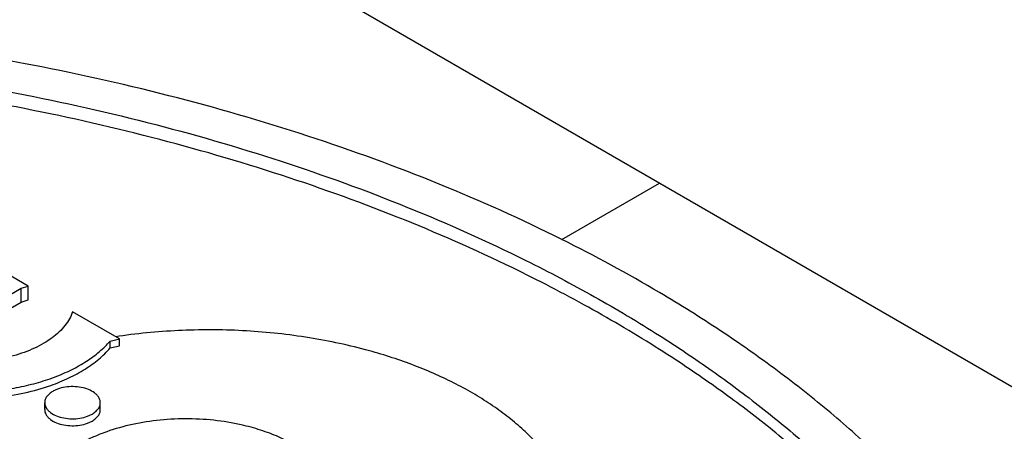
# Model space of a CAD drawing. Units: inches. Extents: x 0 to 17, y 0 to 11.
# Drawn here: x 5.4 to 5.6, y 6.1 to 6.1 of the extents above; entities that cross this region are included whole.
import ezdxf

# ---------------------------------------------------------------- set-up
doc = ezdxf.new("R2010")
doc.units = ezdxf.units.IN
doc.header["$LTSCALE"] = 0.935
doc.header["$MEASUREMENT"] = 0
doc.layers.get('0').update_dxf_attribs({"linetype": 'CONTINUOUS'})
doc.layers.add('02___PRT_ALL_AXES', color=7, linetype='CONTINUOUS')

msp = doc.modelspace()

# ---------------------------------------------------------------- linework, layer by layer
at = {"color": 7, "linetype": 'Continuous'}
for p, q in [((5.6582391085, 6.020240198400001), (5.1880084476, 6.2917218553)), ((5.4885620807, 6.1002721566), (5.5040891884, 6.1092366829)), ((5.4026138974, 6.0903491009), (5.4026138974, 6.0925577399)), ((5.403702970299999, 6.090691838300001), (5.403702970299999, 6.0929004774)), ((5.387467934299999, 6.0816046272), (5.4026138974, 6.0903491009)), ((5.4026138974, 6.0903491009), (5.403702970299999, 6.090691838300001))]:
    msp.add_line(p, q, dxfattribs=at)
msp.add_arc((5.379566616799999, 5.880983045), 0.2449080142, 59.43572895729999, 63.56744506729999, dxfattribs=at)
for points, knots in [([(5.402966929600001, 6.1282545691), (5.3999459287, 6.1288277598), (5.393811090700001, 6.129759694400001), (5.3844921817, 6.1305171477), (5.3750829696, 6.1306384371), (5.3657144289, 6.130122535), (5.3565149852, 6.1289760752), (5.3476115477, 6.127214954299999), (5.3391264368, 6.1248632712), (5.3311759488, 6.12195311), (5.3238687195, 6.1185235958), (5.3173043889, 6.1146203793), (5.3115723083, 6.1102936487), (5.3067522419, 6.1055996689), (5.3035020271, 6.10136231), (5.3014552013, 6.097859938099999), (5.3002102904, 6.0952249683), (5.2992369374, 6.0925508453), (5.298538597799999, 6.089846859500001), (5.2981188675, 6.0871230349), (5.2980252888, 6.0852976555), (5.298025295, 6.0843887864)], [0, 0, 0, 0, 0.0732528949, 0.1476780228, 0.2225695235, 0.2972510155, 0.3710287604, 0.4432415885, 0.5132741871000001, 0.5805782622, 0.6446983302, 0.705298779, 0.7621944170999999, 0.8153906086, 0.8651205531999999, 0.888851664, 0.9119262917000001, 0.9344506081999999, 0.956546365, 0.9783481271, 1, 1, 1, 1]), ([(5.4885859603, 6.1002881251), (5.4822038363, 6.1034693409), (5.468913164, 6.1094342476), (5.448011791, 6.1170399371), (5.4259194364, 6.1234234909), (5.4107147891, 6.1267845261), (5.402966929600001, 6.1282545691)], [0, 0, 0, 0, 0.2368244821, 0.4832468916, 0.7380999238, 1, 1, 1, 1]), ([(5.4004333564, 6.1238036317), (5.4078846299, 6.122389861499999), (5.4225092243, 6.1191598577), (5.443764250599999, 6.1130320229), (5.4638834124, 6.105735349), (5.476682973200001, 6.1000158554), (5.482832063099999, 6.0969659475)], [0, 0, 0, 0, 0.2618011841, 0.5166118068, 0.7630630289, 1, 1, 1, 1]), ([(5.4807653827, 6.0957708433), (5.474739818, 6.0986925926), (5.4622227714, 6.1041753171), (5.4425908744, 6.1111873367), (5.4218969324, 6.1170923828), (5.407675017000001, 6.1202209935), (5.4004333564, 6.1215949926)], [0, 0, 0, 0, 0.2374454129, 0.4840268765, 0.7386459009999999, 1, 1, 1, 1]), ([(5.504103374, 6.082828020599999), (5.5004064783, 6.0851711812), (5.4927419978, 6.0897048213), (5.4848344564, 6.0937977812), (5.4807653827, 6.0957708433)], [0, 0, 0, 0, 0.4918372144, 1, 1, 1, 1]), ([(5.482832063099999, 6.0969659475), (5.4865294479, 6.0951320691), (5.4937282574, 6.091341389199999), (5.5007205441, 6.087180755499999), (5.5041031639, 6.0850367931)], [0, 0, 0, 0, 0.5075236189, 1, 1, 1, 1]), ([(5.5629670991, 6.035880518), (5.5599023824, 6.0412644079), (5.5545216323, 6.0490875348), (5.546167779199999, 6.0587967279), (5.5390817851, 6.0659750441), (5.5313018608, 6.0729056148), (5.5228521612, 6.079568103200001), (5.5137607772, 6.0859406399), (5.507386108, 6.0899231125), (5.504103460900001, 6.0918633663)], [0, 0, 0, 0, 0.226342454, 0.3450788015, 0.4677665944, 0.5945566046999999, 0.7255226049, 0.8606817273, 1, 1, 1, 1]), ([(5.5041031639, 6.0850367931), (5.5069325433, 6.0832434841), (5.512429159400001, 6.0795751754), (5.520271437100001, 6.073748469), (5.5275729074, 6.0676902274), (5.5343132719, 6.061418076900001), (5.540474328099999, 6.054947228200001), (5.547783306, 6.0462116701), (5.5525249659, 6.039218533300001), (5.5552577601, 6.0344177426)], [0, 0, 0, 0, 0.1383195551, 0.2727368517, 0.4032425324, 0.5298723421, 0.6527085702000001, 0.7719011022, 1, 1, 1, 1]), ([(5.5552577601, 6.032209103600001), (5.5525249739, 6.037009880199999), (5.5477833304, 6.0440029948), (5.540474382899999, 6.0527385291), (5.5343133499, 6.059209359900001), (5.527573009199999, 6.0654814958), (5.5202715701, 6.0715397253), (5.512429329600001, 6.0773664184), (5.5069327402, 6.0810347162), (5.504103374, 6.082828020599999)], [0, 0, 0, 0, 0.2280990127, 0.3472914928, 0.4701277121, 0.5967576469, 0.7272633826, 0.8616805356, 1, 1, 1, 1])]:
    msp.add_open_spline(points, degree=3, knots=knots, dxfattribs=at)
at = {"layer": '02___PRT_ALL_AXES', "color": 7, "linetype": 'Continuous'}
for p, q in [((5.403702970299999, 6.0929004774), (5.3973189008, 6.0965862382)), ((5.385814093, 6.0828584262), (5.4026138974, 6.0925577399)), ((5.4026138974, 6.0925577399), (5.403702970299999, 6.0929004774)), ((5.418219949199999, 6.0845192852), (5.41078373, 6.0888124913)), ((5.416745398400001, 6.0841699348), (5.418219949199999, 6.0845192852)), ((5.418219949199999, 6.0834149657), (5.418219949199999, 6.0845192852)), ((5.416745398400001, 6.0830656153), (5.416745398400001, 6.0841699348)), ((5.416745398400001, 6.0830656153), (5.418219949199999, 6.0834149657)), ((5.406334246799999, 6.0732656044), (5.406334246799999, 6.074369924)), ((5.4151799376, 6.0732656044), (5.4151799376, 6.074369924))]:
    msp.add_line(p, q, dxfattribs=at)
msp.add_arc((5.4318909787, 5.989772454700001), 0.0961369966, 98.21363834110001, 98.5112914968, dxfattribs=at)
for points, knots in [([(5.41078373, 6.0888124913), (5.4106515901, 6.0884281864), (5.4103021008, 6.087661644400001), (5.4095704837, 6.0865849257), (5.408628849199999, 6.085567898), (5.4074922416, 6.084623013200001), (5.4061753939, 6.0837620659), (5.404696250900001, 6.082994885), (5.4030739078, 6.0823324563), (5.4013303236, 6.081782399), (5.399488429, 6.0813528746), (5.397572959700001, 6.0810486855), (5.3956094711, 6.0808748726), (5.3936244398, 6.080832700599999), (5.391644236799999, 6.0809236121), (5.3896949637, 6.0811458697), (5.3878037737, 6.0814972326), (5.3865771352, 6.081818966799999), (5.385980541499999, 6.082001309500001)], [0, 0, 0, 0, 0.04394738, 0.09052702480000001, 0.1402204614, 0.1933337242, 0.2499770056, 0.3100354435, 0.3732541593, 0.4392465717, 0.507544254, 0.5775975125, 0.6488115697, 0.7205448135, 0.7921496283, 0.8630184485, 0.9325373495, 1, 1, 1, 1]), ([(5.457963937100001, 6.082611685800001), (5.4548270975, 6.083476645499999), (5.448347415900001, 6.0848665567), (5.4383808864, 6.0859415161), (5.428241953, 6.0860227859), (5.4214909687, 6.085404637000001), (5.418156411900001, 6.0849233022)], [0, 0, 0, 0, 0.2432422194, 0.494246091, 0.7481454365000001, 1, 1, 1, 1]), ([(5.372517574500001, 6.0828619928), (5.3731400836, 6.0822962081), (5.374520804299999, 6.0812187593), (5.376849339600001, 6.079827316), (5.379472150900001, 6.078625166599999), (5.3823431986, 6.0776324046), (5.3854140831, 6.0768647726), (5.3886323929, 6.0763361442), (5.3919427816, 6.0760552039), (5.3952883875, 6.076026566), (5.398611669299999, 6.07625128), (5.4018555217, 6.076724931799999), (5.4049642903, 6.0774396139), (5.4078846066, 6.0783835421), (5.410566853200001, 6.0795399634), (5.4129659408, 6.0808907681), (5.415039591699999, 6.0824136627), (5.4162260504, 6.0835701253), (5.416745398400001, 6.0841699348)], [0, 0, 0, 0, 0.0527801452, 0.1094899629, 0.1698492624, 0.2334812974, 0.2998288122, 0.3682170589, 0.4378968858, 0.5080749960000001, 0.5779375664, 0.6466824664, 0.7135497272, 0.7778473638, 0.8389852061, 0.8965189511, 0.9502190424, 1, 1, 1, 1]), ([(5.4073149243, 6.0771213032), (5.408291619600001, 6.077468009), (5.410155671699999, 6.078231230499999), (5.4127239184, 6.079626536699999), (5.414937294600001, 6.0812153493), (5.4161973925, 6.082432708), (5.416745398400001, 6.0830656153)], [0, 0, 0, 0, 0.2761212026, 0.5355465511, 0.7769551943, 1, 1, 1, 1]), ([(5.491592554099999, 6.0518254687), (5.4915924797, 6.052626026), (5.491493710199999, 6.0542367336), (5.491051300800001, 6.056634540499999), (5.4903179103, 6.0590073715), (5.4892968907, 6.061342155499999), (5.4879950527, 6.0636277803), (5.4864188925, 6.0658528268), (5.484577009800001, 6.068006851), (5.482478782699999, 6.0700796949), (5.4801344501, 6.0720611591), (5.4775560382, 6.0739423556), (5.474755749600001, 6.0757136532), (5.4706801927, 6.0779537433), (5.4651072889, 6.0804112223), (5.4604066349, 6.081938130499999), (5.457963937100001, 6.082611685800001)], [0, 0, 0, 0, 0.0492652138, 0.09901679039999998, 0.14970995, 0.2017601769, 0.2555247351, 0.3112991886, 0.3693089322, 0.4297120429, 0.4926072145000001, 0.558030382, 0.6259727328, 0.6963729502, 0.8440696349, 1, 1, 1, 1]), ([(5.3894223573, 6.075184398099999), (5.3909590074, 6.075022444400001), (5.394051674, 6.0748646732), (5.3986533402, 6.0751121246), (5.403102709, 6.0758333779), (5.4059541297, 6.076638250299999), (5.4073149243, 6.0771213032)], [0, 0, 0, 0, 0.2556497136, 0.511226156, 0.7610894931000001, 1, 1, 1, 1]), ([(5.4151797774, 6.0743699239), (5.4151797834, 6.074495832799999), (5.415146372300001, 6.074753995599999), (5.4149980684, 6.0751265745), (5.4147580785, 6.0754800224), (5.4143056927, 6.0759336403), (5.413535327999999, 6.076402750700001), (5.412427494099999, 6.0767727818), (5.411184148899999, 6.0769474132), (5.409906839800001, 6.0769121865), (5.408877003, 6.0767062419), (5.408128976, 6.0764348084), (5.4077883529, 6.0762671333), (5.4076296552, 6.076175509700001)], [0, 0, 0, 0, 0.0428520159, 0.08747487779999999, 0.1352958459, 0.1872530361, 0.3044924746, 0.4381345059, 0.5824544155, 0.7295749113, 0.8711555735, 0.9376330829999999, 1, 1, 1, 1]), ([(5.4076296552, 6.076175509700001), (5.4074356979, 6.0760635291), (5.4070837333, 6.075820730399999), (5.4066626612, 6.0753792028), (5.4064367288, 6.0749625826), (5.406348871100001, 6.0746230177), (5.406334411, 6.0744536524), (5.406334407, 6.0743699241)], [0, 0, 0, 0, 0.2893219251, 0.5486986339, 0.7816662918, 0.8918369943000001, 1, 1, 1, 1]), ([(5.406334407, 6.0743699241), (5.406334401000001, 6.0742440151), (5.4063678121, 6.0739858523), (5.406516116000001, 6.0736132734), (5.4067561059, 6.073259825499999), (5.4072084917, 6.0728062076), (5.4079788564, 6.0723370972), (5.4090866903, 6.0719670661), (5.410330035499999, 6.0717924347), (5.4116073447, 6.0718276614), (5.4126371814, 6.0720336061), (5.4133852084, 6.072305039500001), (5.4137258315, 6.072472714600001), (5.4138845292, 6.0725643382)], [0, 0, 0, 0, 0.0428520159, 0.08747487779999999, 0.1352958459, 0.1872530361, 0.3044924746, 0.4381345059, 0.5824544155, 0.7295749113, 0.8711555735, 0.9376330829999999, 1, 1, 1, 1]), ([(5.4138845292, 6.0725643382), (5.414078486499999, 6.0726763188), (5.4144304512, 6.0729191175), (5.4148515232, 6.0733606451), (5.4150774556, 6.0737772653), (5.4151653133, 6.074116830199999), (5.4151797734, 6.074286195599999), (5.4151797774, 6.0743699239)], [0, 0, 0, 0, 0.2893219251, 0.5486986339, 0.7816662918, 0.8918369943000001, 1, 1, 1, 1]), ([(5.406334407, 6.0732656045), (5.406334401000001, 6.073139695599999), (5.4063678121, 6.072881532799999), (5.406516116000001, 6.0725089539), (5.4067561059, 6.072155506000001), (5.4072084917, 6.0717018881), (5.4079788564, 6.0712327777), (5.4090866903, 6.0708627466), (5.410330035499999, 6.070688115199999), (5.4116073447, 6.070723341900001), (5.4126371814, 6.0709292865), (5.4133852084, 6.07120072), (5.4137258315, 6.071368395), (5.4138845292, 6.0714600187)], [0, 0, 0, 0, 0.0428520159, 0.08747487779999999, 0.1352958459, 0.1872530361, 0.3044924746, 0.4381345059, 0.5824544155, 0.7295749113, 0.8711555735, 0.9376330829999999, 1, 1, 1, 1]), ([(5.4138845292, 6.0714600187), (5.414078486499999, 6.0715719993), (5.4144304512, 6.071814797999999), (5.4148515232, 6.0722563256), (5.4150774556, 6.072672945800001), (5.4151653133, 6.073012510700001), (5.4151797734, 6.073181876), (5.4151797774, 6.0732656043)], [0, 0, 0, 0, 0.2893219251, 0.5486986339, 0.7816662918, 0.8918369943000001, 1, 1, 1, 1]), ([(5.437600234400001, 6.0708543495), (5.4361552201, 6.0711793626), (5.4331895446, 6.0716603486), (5.428675991, 6.071889259), (5.4241662347, 6.0716316339), (5.4198176313, 6.070896396699999), (5.4163950999, 6.0698898991), (5.413873661599999, 6.068858826), (5.4121455191, 6.068000906900001), (5.4105634691, 6.0670522516), (5.408719559500001, 6.065715272999999), (5.407511941599999, 6.0645487124), (5.4068369848, 6.0637087911)], [0, 0, 0, 0, 0.1347982288, 0.27272775, 0.4105614903, 0.5450754904999999, 0.6732950868, 0.7342803389, 0.7928166176000001, 0.8487301334, 0.9019340648999999, 1, 1, 1, 1]), ([(5.4482854609, 6.0661380251), (5.4475840803, 6.0666854785), (5.446045035599999, 6.0677144273), (5.443487977799999, 6.0690052119), (5.4406459015, 6.070076951900001), (5.438637718400001, 6.070620998200001), (5.437600234400001, 6.0708543495)], [0, 0, 0, 0, 0.2268545919, 0.4703893553, 0.7288674687000001, 1, 1, 1, 1])]:
    msp.add_open_spline(points, degree=3, knots=knots, dxfattribs=at)

doc.saveas('drawing.dxf')
